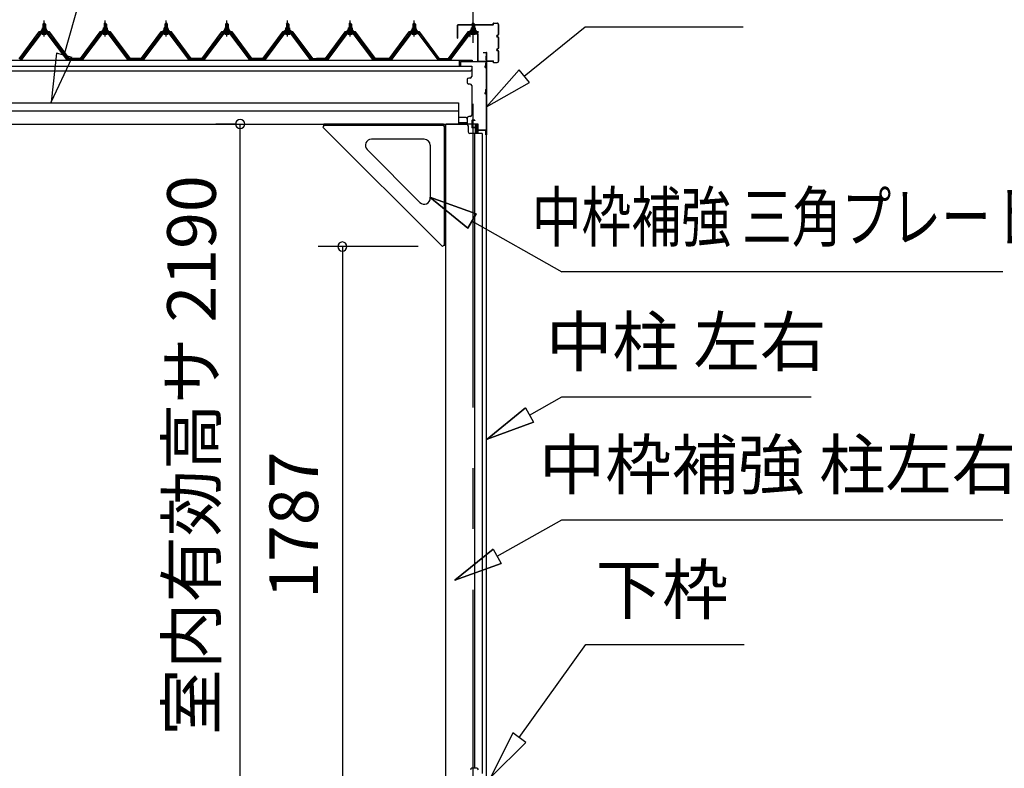
# Model space of a CAD drawing. Extents: x 868 to 32764, y 362 to 22484.
# Drawn here: x 25290 to 28529, y 7086 to 9550 of the extents above; entities that cross this region are included whole.
import ezdxf
from ezdxf.enums import TextEntityAlignment as Align

# ---------------------------------------------------------------- set-up
doc = ezdxf.new("R2010")
doc.units = 0
doc.header["$LTSCALE"] = 80
doc.header["$MEASUREMENT"] = 0
for name, pattern in [('CENTER1', [10, 6.25, -1.25, 1.25, -1.25]), ('CENTER2', [20, 12.5, -2.5, 2.5, -2.5]), ('HIDE-L', [3, 2, -1]), ('HIDE-LL', [4, 3, -1])]:
    doc.linetypes.add(name, pattern=pattern)
doc.layers.get('0').update_dxf_attribs({"linetype": 'CONTINUOUS'})
for name, color, linetype in [('0-6', 7, 'CONTINUOUS'), ('2-0', 7, 'CONTINUOUS'), ('U1', 3, 'CONTINUOUS'), ('ケラバ', 4, 'CONTINUOUS'), ('上枠', 3, 'CONTINUOUS'), ('左右補強A', 3, 'CONTINUOUS'), ('左右補強B', 3, 'CONTINUOUS'), ('桁補強A', 3, 'CONTINUOUS'), ('桁補強B', 3, 'CONTINUOUS')]:
    doc.layers.add(name, color=color, linetype=linetype)
doc.styles.get("Standard").update_dxf_attribs({"font": 'txt', "bigfont": 'BIGFONT'})

msp = doc.modelspace()

# ---------------------------------------------------------------- linework, layer by layer
at = {"color": 4, "linetype": 'Continuous'}
for p, q in [((26003.8, 9206.7), (25934.9, 9206.7)), ((26014.9, 7017.7), (26014.9, 9206.7)), ((26600.7, 8803.5), (26271.3, 8803.5)), ((26351.3, 8803.5), (26351.3, 7017.7))]:
    msp.add_line(p, q, dxfattribs=at)
at = {"color": 0, "linetype": 'ByBlock'}
for centre, start, end in [((26014.9, 9206.7), 90, 270), ((26014.9, 9206.7), 270, 90), ((26351.3, 8803.5), 90, 270), ((26351.3, 8803.5), 270, 90)]:
    msp.add_arc(centre, 15, start, end, dxfattribs=at)
at = {"layer": '0-6', "color": 6, "linetype": 'Continuous'}
msp.add_line((27072.9, 8309.1), (27893, 8309.1), dxfattribs=at)
at = {"layer": '2-0', "color": 6, "linetype": 'Continuous'}
for p, q in [((25436.4, 9433), (25588.1, 9970.9)), ((25367.2, 9535.9), (25366.9, 9536.6)), ((25367.2, 9535.9), (25367.2, 9523.9)), ((25373.2, 9535.9), (25373.6, 9536.6)), ((25373.2, 9535.9), (25373.2, 9523.9)), ((25568.2, 9535.9), (25567.9, 9536.6)), ((25568.2, 9535.9), (25568.2, 9523.9)), ((25574.2, 9535.9), (25574.6, 9536.6)), ((25574.2, 9535.9), (25574.2, 9523.9)), ((25768.2, 9535.9), (25767.9, 9536.6)), ((25768.2, 9535.9), (25768.2, 9523.9)), ((25774.2, 9535.9), (25774.6, 9536.6)), ((25774.2, 9535.9), (25774.2, 9523.9)), ((25968.2, 9535.9), (25967.9, 9536.6)), ((25968.2, 9535.9), (25968.2, 9523.9)), ((25974.2, 9535.9), (25974.6, 9536.6)), ((25974.2, 9535.9), (25974.2, 9523.9)), ((26168.2, 9535.9), (26167.9, 9536.6)), ((26168.2, 9535.9), (26168.2, 9523.9)), ((26174.2, 9535.9), (26174.6, 9536.6)), ((26174.2, 9535.9), (26174.2, 9523.9)), ((26374.2, 9535.9), (26373.9, 9536.6)), ((26374.2, 9535.9), (26374.2, 9523.9)), ((26380.2, 9535.9), (26380.6, 9536.6)), ((26380.2, 9535.9), (26380.2, 9523.9)), ((26584.3, 9535.9), (26583.9, 9536.6)), ((26584.3, 9535.9), (26584.3, 9523.9)), ((26590.3, 9535.9), (26590.6, 9536.6)), ((26590.3, 9535.9), (26590.3, 9523.9)), ((26778.7, 9535.9), (26778.4, 9536.6)), ((26778.7, 9535.9), (26778.4, 9536.6)), ((26778.7, 9535.9), (26778.7, 9523.9)), ((26778.7, 9535.9), (26778.7, 9523.9)), ((26784.7, 9535.9), (26785.1, 9536.6)), ((26784.7, 9535.9), (26785.1, 9536.6)), ((26784.7, 9535.9), (26784.7, 9523.9)), ((26784.7, 9535.9), (26784.7, 9523.9)), ((26949.6, 9364.2), (27149.5, 9526.8)), ((27149.5, 9526.8), (27669.5, 9526.8)), ((25367.2, 9509.4), (25367.2, 9507)), ((25373.2, 9509.4), (25373.2, 9507)), ((25568.2, 9509.4), (25568.2, 9507)), ((25574.2, 9509.4), (25574.2, 9507)), ((25768.2, 9509.4), (25768.2, 9507)), ((25774.2, 9509.4), (25774.2, 9507)), ((25968.2, 9509.4), (25968.2, 9507)), ((25974.2, 9509.4), (25974.2, 9507)), ((26168.2, 9509.4), (26168.2, 9507)), ((26174.2, 9509.4), (26174.2, 9507)), ((26374.2, 9509.4), (26374.2, 9507)), ((26380.2, 9509.4), (26380.2, 9507)), ((26584.3, 9509.4), (26584.3, 9507)), ((26590.3, 9509.4), (26590.3, 9507)), ((26778.7, 9509.4), (26778.7, 9507)), ((26778.7, 9509.4), (26778.7, 9507)), ((26784.7, 9509.4), (26784.7, 9507)), ((26784.7, 9509.4), (26784.7, 9507)), ((25410.7, 9440.2), (25392.9, 9279)), ((25392.9, 9279), (25462, 9425.8)), ((25462, 9425.8), (25410.7, 9440.2)), ((26932.8, 9384.9), (26825.5, 9263.3)), ((26966.5, 9343.5), (26932.8, 9384.9)), ((26825.5, 9263.3), (26966.5, 9343.5)), ((26790.8, 8910.7), (26638.4, 8966.5)), ((26638.4, 8966.5), (26764.4, 8864.3)), ((26764.4, 8864.3), (26638.4, 8966.5)), ((26638.4, 8966.5), (26790.8, 8910.7)), ((26790.8, 8910.7), (26638.4, 8966.5)), ((26764.4, 8864.3), (26638.4, 8966.5)), ((26790.8, 8910.7), (26764.4, 8864.3)), ((26764.4, 8864.3), (26790.8, 8910.7)), ((26777.6, 8887.5), (27072.9, 8720)), ((28524.1, 8720), (27072.9, 8720)), ((26966.6, 8248.8), (27072.9, 8309.1)), ((26827.4, 8169.8), (26953.4, 8272)), ((26953.4, 8272), (26827.4, 8169.8)), ((26953.4, 8272), (26827.4, 8169.8)), ((26953.4, 8272), (26979.7, 8225.6)), ((26979.7, 8225.6), (26827.4, 8169.8)), ((26827.4, 8169.8), (26979.7, 8225.6)), ((26979.7, 8225.6), (26827.4, 8169.8)), ((26860.2, 7783.7), (27072.9, 7904.3)), ((27072.9, 7904.3), (28524.1, 7904.3)), ((26721.1, 7704.7), (26847.1, 7806.9)), ((26847.1, 7806.9), (26721.1, 7704.7)), ((26847.1, 7806.9), (26721.1, 7704.7)), ((26847.1, 7806.9), (26873.4, 7760.5)), ((26873.4, 7760.5), (26721.1, 7704.7)), ((26721.1, 7704.7), (26873.4, 7760.5)), ((26873.4, 7760.5), (26721.1, 7704.7)), ((26933.1, 7186.8), (27152.5, 7493.4)), ((27152.5, 7493.4), (27672.5, 7493.4)), ((26911.4, 7202.3), (26840, 7056.6)), ((26954.8, 7171.2), (26911.4, 7202.3)), ((26840, 7056.6), (26954.8, 7171.2))]:
    msp.add_line(p, q, dxfattribs=at)
at = {"layer": '2-0', "color": 6, "linetype": 'CENTER2'}
msp.add_line((26781.7, 5073.8), (26781.7, 9816.7), dxfattribs=at)
at = {"layer": '2-0', "color": 3, "linetype": 'Continuous'}
for p, q in [((25364.5, 9518.9), (25364.5, 9523.4)), ((25365.9, 9523.9), (25374.5, 9523.9)), ((25366.2, 9535.9), (25370.2, 9539.9)), ((25374.2, 9535.9), (25366.2, 9535.9)), ((25366.2, 9535.9), (25366.2, 9523.9)), ((25367.4, 9523.4), (25367.4, 9518.9)), ((25370.2, 9539.9), (25374.2, 9535.9)), ((25373.1, 9523.4), (25373.1, 9518.9)), ((25374.2, 9535.9), (25374.2, 9523.9)), ((25376, 9523.4), (25376, 9518.9)), ((25565.5, 9518.9), (25565.5, 9523.4)), ((25566.9, 9523.9), (25575.5, 9523.9)), ((25567.2, 9535.9), (25571.2, 9539.9)), ((25575.2, 9535.9), (25567.2, 9535.9)), ((25567.2, 9535.9), (25567.2, 9523.9)), ((25568.4, 9523.4), (25568.4, 9518.9)), ((25571.2, 9539.9), (25575.2, 9535.9)), ((25574.1, 9523.4), (25574.1, 9518.9)), ((25575.2, 9535.9), (25575.2, 9523.9)), ((25577, 9523.4), (25577, 9518.9)), ((25765.5, 9518.9), (25765.5, 9523.4)), ((25766.9, 9523.9), (25775.5, 9523.9)), ((25767.2, 9535.9), (25771.2, 9539.9)), ((25775.2, 9535.9), (25767.2, 9535.9)), ((25767.2, 9535.9), (25767.2, 9523.9)), ((25768.4, 9523.4), (25768.4, 9518.9)), ((25771.2, 9539.9), (25775.2, 9535.9)), ((25774.1, 9523.4), (25774.1, 9518.9)), ((25775.2, 9535.9), (25775.2, 9523.9)), ((25777, 9523.4), (25777, 9518.9)), ((25965.5, 9518.9), (25965.5, 9523.4)), ((25966.9, 9523.9), (25975.5, 9523.9)), ((25967.2, 9535.9), (25971.2, 9539.9)), ((25975.2, 9535.9), (25967.2, 9535.9)), ((25967.2, 9535.9), (25967.2, 9523.9)), ((25968.3, 9523.4), (25968.3, 9518.9)), ((25971.2, 9539.9), (25975.2, 9535.9)), ((25974.1, 9523.4), (25974.1, 9518.9)), ((25975.2, 9535.9), (25975.2, 9523.9)), ((25977, 9523.4), (25977, 9518.9)), ((26165.5, 9518.9), (26165.5, 9523.4)), ((26166.9, 9523.9), (26175.5, 9523.9)), ((26167.2, 9535.9), (26171.2, 9539.9)), ((26175.2, 9535.9), (26167.2, 9535.9)), ((26167.2, 9535.9), (26167.2, 9523.9)), ((26168.4, 9523.4), (26168.4, 9518.9)), ((26171.2, 9539.9), (26175.2, 9535.9)), ((26174.1, 9523.4), (26174.1, 9518.9)), ((26175.2, 9535.9), (26175.2, 9523.9)), ((26177, 9523.4), (26177, 9518.9)), ((26371.5, 9518.9), (26371.5, 9523.4)), ((26372.9, 9523.9), (26381.5, 9523.9)), ((26373.2, 9535.9), (26377.2, 9539.9)), ((26381.2, 9535.9), (26373.2, 9535.9)), ((26373.2, 9535.9), (26373.2, 9523.9)), ((26374.4, 9523.4), (26374.4, 9518.9)), ((26377.2, 9539.9), (26381.2, 9535.9)), ((26380.1, 9523.4), (26380.1, 9518.9)), ((26381.2, 9535.9), (26381.2, 9523.9)), ((26383, 9523.4), (26383, 9518.9)), ((26581.5, 9518.9), (26581.5, 9523.4)), ((26583, 9523.9), (26591.6, 9523.9)), ((26583.3, 9535.9), (26587.3, 9539.9)), ((26591.3, 9535.9), (26583.3, 9535.9)), ((26583.3, 9535.9), (26583.3, 9523.9)), ((26584.4, 9523.4), (26584.4, 9518.9)), ((26587.3, 9539.9), (26591.3, 9535.9)), ((26590.2, 9523.4), (26590.2, 9518.9)), ((26591.3, 9535.9), (26591.3, 9523.9)), ((26593, 9523.4), (26593, 9518.9)), ((26776, 9518.9), (26776, 9523.4)), ((26776, 9518.9), (26776, 9523.4)), ((26777.4, 9523.9), (26786, 9523.9)), ((26777.4, 9523.9), (26786, 9523.9)), ((26777.7, 9535.9), (26781.7, 9539.9)), ((26777.7, 9535.9), (26781.7, 9539.9)), ((26785.7, 9535.9), (26777.7, 9535.9)), ((26777.7, 9535.9), (26777.7, 9523.9)), ((26785.7, 9535.9), (26777.7, 9535.9)), ((26777.7, 9535.9), (26777.7, 9523.9)), ((26778.8, 9523.4), (26778.8, 9518.9)), ((26778.8, 9523.4), (26778.8, 9518.9)), ((26781.7, 9539.9), (26785.7, 9535.9)), ((26781.7, 9539.9), (26785.7, 9535.9)), ((26784.6, 9523.4), (26784.6, 9518.9)), ((26784.6, 9523.4), (26784.6, 9518.9)), ((26785.7, 9535.9), (26785.7, 9523.9)), ((26785.7, 9535.9), (26785.7, 9523.9)), ((26787.5, 9523.4), (26787.5, 9518.9)), ((26787.5, 9523.4), (26787.5, 9518.9)), ((25355.5, 9506.1), (25290.2, 9419)), ((25292.1, 9417.6), (25357.4, 9504.7)), ((25360.2, 9504.7), (25295.8, 9418.7)), ((25383.1, 9507), (25357.4, 9507)), ((25357.4, 9504.7), (25383.1, 9504.7)), ((25360.2, 9513.9), (25360.2, 9514.9)), ((25360.2, 9514.9), (25361.7, 9514.9)), ((25362.3, 9513.9), (25360.2, 9513.9)), ((25361.7, 9514.9), (25363.7, 9518.9)), ((25362.3, 9513.9), (25364.3, 9517.9)), ((25362.3, 9511.9), (25362.3, 9513.9)), ((25378.1, 9511.9), (25362.3, 9511.9)), ((25363.3, 9510.9), (25363.3, 9511.9)), ((25363.3, 9511.9), (25377.1, 9511.9)), ((25363.7, 9518.9), (25376.7, 9518.9)), ((25364.3, 9517.9), (25376.1, 9517.9)), ((25364.4, 9502.4), (25376.1, 9502.4)), ((25376, 9518.9), (25364.5, 9518.9)), ((25366.2, 9509.4), (25366.2, 9507)), ((25374.2, 9509.4), (25374.2, 9507)), ((25376.1, 9517.9), (25378.1, 9513.9)), ((25376.7, 9518.9), (25378.7, 9514.9)), ((25377.1, 9511.9), (25377.1, 9510.9)), ((25378.1, 9513.9), (25378.1, 9511.9)), ((25380.2, 9513.9), (25378.1, 9513.9)), ((25378.7, 9514.9), (25380.2, 9514.9)), ((25380.2, 9514.9), (25380.2, 9513.9)), ((25444.7, 9418.7), (25380.2, 9504.7)), ((25383.1, 9504.7), (25448.4, 9417.6)), ((25450.2, 9419), (25384.9, 9506.1)), ((25556.5, 9506.1), (25491.2, 9419)), ((25493.1, 9417.6), (25558.4, 9504.7)), ((25561.2, 9504.7), (25496.7, 9418.7)), ((25584.1, 9507), (25558.4, 9507)), ((25558.4, 9504.7), (25584.1, 9504.7)), ((25561.2, 9513.9), (25561.2, 9514.9)), ((25561.2, 9514.9), (25562.7, 9514.9)), ((25563.3, 9513.9), (25561.2, 9513.9)), ((25562.7, 9514.9), (25564.7, 9518.9)), ((25563.3, 9513.9), (25565.3, 9517.9)), ((25563.3, 9511.9), (25563.3, 9513.9)), ((25579.1, 9511.9), (25563.3, 9511.9)), ((25564.3, 9510.9), (25564.3, 9511.9)), ((25564.3, 9511.9), (25578.1, 9511.9)), ((25564.7, 9518.9), (25577.7, 9518.9)), ((25565.3, 9517.9), (25577.1, 9517.9)), ((25565.4, 9502.4), (25577.1, 9502.4)), ((25577, 9518.9), (25565.5, 9518.9)), ((25567.2, 9509.4), (25567.2, 9507)), ((25575.2, 9509.4), (25575.2, 9507)), ((25577.1, 9517.9), (25579.1, 9513.9)), ((25577.7, 9518.9), (25579.7, 9514.9)), ((25578.1, 9511.9), (25578.1, 9510.9)), ((25579.1, 9513.9), (25579.1, 9511.9)), ((25581.2, 9513.9), (25579.1, 9513.9)), ((25579.7, 9514.9), (25581.2, 9514.9)), ((25581.2, 9514.9), (25581.2, 9513.9)), ((25645.7, 9418.7), (25581.2, 9504.7)), ((25584.1, 9504.7), (25649.4, 9417.6)), ((25651.2, 9419), (25585.9, 9506.1)), ((25756.5, 9506.1), (25691.2, 9419)), ((25693.1, 9417.6), (25758.4, 9504.7)), ((25761.3, 9504.7), (25696.8, 9418.7)), ((25784.1, 9507), (25758.4, 9507)), ((25758.4, 9504.7), (25784.1, 9504.7)), ((25761.2, 9513.9), (25761.2, 9514.9)), ((25761.2, 9514.9), (25762.7, 9514.9)), ((25763.3, 9513.9), (25761.2, 9513.9)), ((25762.7, 9514.9), (25764.7, 9518.9)), ((25763.3, 9513.9), (25765.3, 9517.9)), ((25763.3, 9511.9), (25763.3, 9513.9)), ((25779.1, 9511.9), (25763.3, 9511.9)), ((25764.3, 9510.9), (25764.3, 9511.9)), ((25764.3, 9511.9), (25778.1, 9511.9)), ((25764.7, 9518.9), (25777.7, 9518.9)), ((25765.3, 9517.9), (25777.1, 9517.9)), ((25765.4, 9502.4), (25777.1, 9502.4)), ((25777, 9518.9), (25765.5, 9518.9)), ((25767.2, 9509.4), (25767.2, 9507)), ((25775.2, 9509.4), (25775.2, 9507)), ((25777.1, 9517.9), (25779.1, 9513.9)), ((25777.7, 9518.9), (25779.7, 9514.9)), ((25778.1, 9511.9), (25778.1, 9510.9)), ((25779.1, 9513.9), (25779.1, 9511.9)), ((25781.2, 9513.9), (25779.1, 9513.9)), ((25779.7, 9514.9), (25781.2, 9514.9)), ((25781.2, 9514.9), (25781.2, 9513.9)), ((25845.7, 9418.7), (25781.2, 9504.7)), ((25784.1, 9504.7), (25849.4, 9417.6)), ((25851.2, 9419), (25785.9, 9506.1)), ((25956.5, 9506.1), (25891.2, 9419)), ((25893.1, 9417.6), (25958.4, 9504.7)), ((25961.2, 9504.7), (25896.7, 9418.7)), ((25984.1, 9507), (25958.4, 9507)), ((25958.4, 9504.7), (25984.1, 9504.7)), ((25961.2, 9513.9), (25961.2, 9514.9)), ((25961.2, 9514.9), (25962.7, 9514.9)), ((25963.3, 9513.9), (25961.2, 9513.9)), ((25962.7, 9514.9), (25964.7, 9518.9)), ((25963.3, 9513.9), (25965.3, 9517.9)), ((25963.3, 9511.9), (25963.3, 9513.9)), ((25979.1, 9511.9), (25963.3, 9511.9)), ((25964.3, 9510.9), (25964.3, 9511.9)), ((25964.3, 9511.9), (25978.1, 9511.9)), ((25964.7, 9518.9), (25977.7, 9518.9)), ((25965.3, 9517.9), (25977.1, 9517.9)), ((25965.4, 9502.4), (25977.1, 9502.4)), ((25977, 9518.9), (25965.5, 9518.9)), ((25967.2, 9509.4), (25967.2, 9507)), ((25975.2, 9509.4), (25975.2, 9507)), ((25977.1, 9517.9), (25979.1, 9513.9)), ((25977.7, 9518.9), (25979.7, 9514.9)), ((25978.1, 9511.9), (25978.1, 9510.9)), ((25979.1, 9513.9), (25979.1, 9511.9)), ((25981.2, 9513.9), (25979.1, 9513.9)), ((25979.7, 9514.9), (25981.2, 9514.9)), ((25981.2, 9514.9), (25981.2, 9513.9)), ((26045.7, 9418.7), (25981.2, 9504.7)), ((25984.1, 9504.7), (26049.4, 9417.6)), ((26051.2, 9419), (25985.9, 9506.1)), ((26156.5, 9506.1), (26091.2, 9419)), ((26093.1, 9417.6), (26158.4, 9504.7)), ((26161.2, 9504.7), (26096.8, 9418.7)), ((26184.1, 9507), (26158.4, 9507)), ((26158.4, 9504.7), (26184.1, 9504.7)), ((26161.2, 9513.9), (26161.2, 9514.9)), ((26161.2, 9514.9), (26162.7, 9514.9)), ((26163.3, 9513.9), (26161.2, 9513.9)), ((26162.7, 9514.9), (26164.7, 9518.9)), ((26163.3, 9513.9), (26165.3, 9517.9)), ((26163.3, 9511.9), (26163.3, 9513.9)), ((26179.1, 9511.9), (26163.3, 9511.9)), ((26164.3, 9510.9), (26164.3, 9511.9)), ((26164.3, 9511.9), (26178.1, 9511.9)), ((26164.7, 9518.9), (26177.7, 9518.9)), ((26165.3, 9517.9), (26177.1, 9517.9)), ((26165.4, 9502.4), (26177.1, 9502.4)), ((26177, 9518.9), (26165.5, 9518.9)), ((26167.2, 9509.4), (26167.2, 9507)), ((26175.2, 9509.4), (26175.2, 9507)), ((26177.1, 9517.9), (26179.1, 9513.9)), ((26177.7, 9518.9), (26179.7, 9514.9)), ((26178.1, 9511.9), (26178.1, 9510.9)), ((26179.1, 9513.9), (26179.1, 9511.9)), ((26181.2, 9513.9), (26179.1, 9513.9)), ((26179.7, 9514.9), (26181.2, 9514.9)), ((26181.2, 9514.9), (26181.2, 9513.9)), ((26245.7, 9418.7), (26181.2, 9504.7)), ((26184.1, 9504.7), (26249.4, 9417.6)), ((26251.2, 9419), (26185.9, 9506.1)), ((26362.5, 9506.1), (26297.2, 9419)), ((26299.1, 9417.6), (26364.4, 9504.7)), ((26367.2, 9504.7), (26302.8, 9418.7)), ((26390.1, 9507), (26364.4, 9507)), ((26364.4, 9504.7), (26390.1, 9504.7)), ((26367.2, 9513.9), (26367.2, 9514.9)), ((26367.2, 9514.9), (26368.7, 9514.9)), ((26369.3, 9513.9), (26367.2, 9513.9)), ((26368.7, 9514.9), (26370.7, 9518.9)), ((26369.3, 9513.9), (26371.3, 9517.9)), ((26369.3, 9511.9), (26369.3, 9513.9)), ((26385.1, 9511.9), (26369.3, 9511.9)), ((26370.3, 9510.9), (26370.3, 9511.9)), ((26370.3, 9511.9), (26384.1, 9511.9)), ((26370.7, 9518.9), (26383.7, 9518.9)), ((26371.3, 9517.9), (26383.1, 9517.9)), ((26371.4, 9502.4), (26383.1, 9502.4)), ((26383, 9518.9), (26371.5, 9518.9)), ((26373.2, 9509.4), (26373.2, 9507)), ((26381.2, 9509.4), (26381.2, 9507)), ((26383.1, 9517.9), (26385.1, 9513.9)), ((26383.7, 9518.9), (26385.7, 9514.9)), ((26384.1, 9511.9), (26384.1, 9510.9)), ((26385.1, 9513.9), (26385.1, 9511.9)), ((26387.2, 9513.9), (26385.1, 9513.9)), ((26385.7, 9514.9), (26387.2, 9514.9)), ((26387.2, 9514.9), (26387.2, 9513.9)), ((26451.7, 9418.7), (26387.2, 9504.7)), ((26390.1, 9504.7), (26455.4, 9417.6)), ((26457.2, 9419), (26391.9, 9506.1)), ((26572.6, 9506.1), (26507.3, 9419)), ((26509.1, 9417.6), (26574.4, 9504.7)), ((26577.3, 9504.7), (26512.8, 9418.7)), ((26600.1, 9507), (26574.4, 9507)), ((26574.4, 9504.7), (26600.1, 9504.7)), ((26577.3, 9513.9), (26577.3, 9514.9)), ((26577.3, 9514.9), (26578.8, 9514.9)), ((26579.4, 9513.9), (26577.3, 9513.9)), ((26578.8, 9514.9), (26580.8, 9518.9)), ((26579.4, 9513.9), (26581.4, 9517.9)), ((26579.4, 9511.9), (26579.4, 9513.9)), ((26595.2, 9511.9), (26579.4, 9511.9)), ((26580.4, 9510.9), (26580.4, 9511.9)), ((26580.4, 9511.9), (26594.2, 9511.9)), ((26580.8, 9518.9), (26593.8, 9518.9)), ((26581.4, 9517.9), (26593.2, 9517.9)), ((26581.4, 9502.4), (26593.1, 9502.4)), ((26593, 9518.9), (26581.5, 9518.9)), ((26583.3, 9509.4), (26583.3, 9507)), ((26591.3, 9509.4), (26591.3, 9507)), ((26593.2, 9517.9), (26595.2, 9513.9)), ((26593.8, 9518.9), (26595.8, 9514.9)), ((26594.2, 9511.9), (26594.2, 9510.9)), ((26595.2, 9513.9), (26595.2, 9511.9)), ((26597.3, 9513.9), (26595.2, 9513.9)), ((26595.8, 9514.9), (26597.3, 9514.9)), ((26597.3, 9514.9), (26597.3, 9513.9)), ((26600.1, 9504.7), (26665.4, 9417.6)), ((26667.3, 9419), (26602, 9506.1)), ((26767, 9506.1), (26701.7, 9419)), ((26767, 9506.1), (26701.7, 9419)), ((26703.6, 9417.6), (26768.9, 9504.7)), ((26703.6, 9417.6), (26768.9, 9504.7)), ((26771.7, 9504.7), (26707.3, 9418.7)), ((26771.7, 9504.7), (26707.3, 9418.7)), ((26794.6, 9507), (26768.9, 9507)), ((26794.6, 9507), (26768.9, 9507)), ((26768.9, 9504.7), (26794.6, 9504.7)), ((26768.9, 9504.7), (26794.6, 9504.7)), ((26771.7, 9513.9), (26771.7, 9514.9)), ((26771.7, 9514.9), (26773.2, 9514.9)), ((26771.7, 9513.9), (26771.7, 9514.9)), ((26771.7, 9514.9), (26773.2, 9514.9)), ((26773.8, 9513.9), (26771.7, 9513.9)), ((26773.8, 9513.9), (26771.7, 9513.9)), ((26773.2, 9514.9), (26775.2, 9518.9)), ((26773.2, 9514.9), (26775.2, 9518.9)), ((26773.8, 9513.9), (26775.8, 9517.9)), ((26773.8, 9513.9), (26775.8, 9517.9)), ((26773.8, 9511.9), (26773.8, 9513.9)), ((26773.8, 9511.9), (26773.8, 9513.9)), ((26789.6, 9511.9), (26773.8, 9511.9)), ((26789.6, 9511.9), (26773.8, 9511.9)), ((26774.8, 9510.9), (26774.8, 9511.9)), ((26774.8, 9511.9), (26788.6, 9511.9)), ((26774.8, 9510.9), (26774.8, 9511.9)), ((26774.8, 9511.9), (26788.6, 9511.9)), ((26775.2, 9518.9), (26788.2, 9518.9)), ((26775.2, 9518.9), (26788.2, 9518.9)), ((26775.8, 9517.9), (26787.6, 9517.9)), ((26775.8, 9517.9), (26787.6, 9517.9)), ((26775.9, 9502.4), (26787.6, 9502.4)), ((26775.9, 9502.4), (26787.6, 9502.4)), ((26787.5, 9518.9), (26776, 9518.9)), ((26787.5, 9518.9), (26776, 9518.9)), ((26777.7, 9509.4), (26777.7, 9507)), ((26777.7, 9509.4), (26777.7, 9507)), ((26785.7, 9509.4), (26785.7, 9507)), ((26785.7, 9509.4), (26785.7, 9507)), ((26787.6, 9517.9), (26789.6, 9513.9)), ((26787.6, 9517.9), (26789.6, 9513.9)), ((26788.2, 9518.9), (26790.2, 9514.9)), ((26788.2, 9518.9), (26790.2, 9514.9)), ((26788.6, 9511.9), (26788.6, 9510.9)), ((26788.6, 9511.9), (26788.6, 9510.9)), ((26789.6, 9513.9), (26789.6, 9511.9)), ((26791.7, 9513.9), (26789.6, 9513.9)), ((26789.6, 9513.9), (26789.6, 9511.9)), ((26791.7, 9513.9), (26789.6, 9513.9)), ((26790.2, 9514.9), (26791.7, 9514.9)), ((26790.2, 9514.9), (26791.7, 9514.9)), ((26791.7, 9514.9), (26791.7, 9513.9)), ((26791.7, 9514.9), (26791.7, 9513.9)), ((25291.7, 9416.7), (25290.2, 9416.7)), ((25295.8, 9418.7), (25291.7, 9416.7)), ((25448.7, 9416.7), (25444.7, 9418.7)), ((25450.2, 9416.7), (25448.7, 9416.7)), ((25451.2, 9419), (25491.2, 9419)), ((25451.2, 9419), (25469.2, 9419)), ((25451.2, 9419), (25491.2, 9419)), ((25492.7, 9416.7), (25491.2, 9416.7)), ((25496.7, 9418.7), (25492.7, 9416.7)), ((25649.7, 9416.7), (25645.7, 9418.7)), ((25651.2, 9416.7), (25649.7, 9416.7)), ((25651.2, 9419), (25691.2, 9419)), ((25651.2, 9419), (25669.2, 9419)), ((25651.2, 9419), (25691.2, 9419)), ((25692.7, 9416.7), (25691.2, 9416.7)), ((25696.8, 9418.7), (25692.7, 9416.7)), ((25849.7, 9416.7), (25845.7, 9418.7)), ((25851.2, 9416.7), (25849.7, 9416.7)), ((25851.2, 9419), (25891.2, 9419)), ((25851.2, 9419), (25869.2, 9419)), ((25851.2, 9419), (25891.2, 9419)), ((25892.7, 9416.7), (25891.2, 9416.7)), ((25896.7, 9418.7), (25892.7, 9416.7)), ((26049.7, 9416.7), (26045.7, 9418.7)), ((26051.2, 9416.7), (26049.7, 9416.7)), ((26051.2, 9419), (26091.2, 9419)), ((26051.2, 9419), (26069.2, 9419)), ((26051.2, 9419), (26091.2, 9419)), ((26092.7, 9416.7), (26091.2, 9416.7)), ((26096.8, 9418.7), (26092.7, 9416.7)), ((26249.7, 9416.7), (26245.7, 9418.7)), ((26251.2, 9416.7), (26249.7, 9416.7)), ((26251.2, 9419), (26269.2, 9419)), ((26258.2, 9419), (26298.2, 9419)), ((26258.2, 9419), (26298.2, 9419)), ((26263.2, 9419), (26281.2, 9419)), ((26298.7, 9416.7), (26297.2, 9416.7)), ((26302.8, 9418.7), (26298.7, 9416.7)), ((26455.7, 9416.7), (26451.7, 9418.7)), ((26457.2, 9416.7), (26455.7, 9416.7)), ((26457.2, 9419), (26507.7, 9419)), ((26457.2, 9419), (26485.7, 9419)), ((26457.2, 9419), (26507.7, 9419)), ((26508.8, 9416.7), (26507.3, 9416.7)), ((26512.8, 9418.7), (26508.8, 9416.7)), ((26667.3, 9419), (26707.3, 9419)), ((26667.3, 9419), (26685.3, 9419)), ((26667.3, 9419), (26707.3, 9419)), ((26667.7, 9419), (26685.7, 9419)), ((26703.2, 9416.7), (26701.7, 9416.7)), ((26703.2, 9416.7), (26701.7, 9416.7)), ((26707.3, 9418.7), (26703.2, 9416.7)), ((26707.3, 9418.7), (26703.2, 9416.7))]:
    msp.add_line(p, q, dxfattribs=at)
at = {"layer": '2-0', "color": 6, "linetype": 'CENTER1'}
for p, q in [((25370.2, 9494.9), (25370.2, 9547.4)), ((25571.2, 9494.9), (25571.2, 9547.4)), ((25771.2, 9494.9), (25771.2, 9547.4)), ((25971.2, 9494.9), (25971.2, 9547.4)), ((26171.2, 9494.9), (26171.2, 9547.4)), ((26377.2, 9494.9), (26377.2, 9547.4)), ((26587.3, 9494.9), (26587.3, 9547.4)), ((26781.7, 9494.9), (26781.7, 9547.4)), ((26781.7, 9494.9), (26781.7, 9547.4))]:
    msp.add_line(p, q, dxfattribs=at)
at = {"layer": '2-0', "color": 2, "linetype": 'Continuous'}
for p, q in [((25352.7, 9509.9), (25287.7, 9422.4)), ((25288, 9421.9), (25353, 9509.4)), ((25387.7, 9509.9), (25352.7, 9509.9)), ((25353, 9509.4), (25387.5, 9509.4)), ((25387.5, 9509.4), (25452.5, 9421.9)), ((25452.7, 9422.4), (25387.7, 9509.9)), ((25553.7, 9509.9), (25488.7, 9422.4)), ((25489, 9421.9), (25554, 9509.4)), ((25588.7, 9509.9), (25553.7, 9509.9)), ((25554, 9509.4), (25588.5, 9509.4)), ((25588.5, 9509.4), (25653.5, 9421.9)), ((25653.7, 9422.4), (25588.7, 9509.9)), ((25753.7, 9509.9), (25688.7, 9422.4)), ((25689, 9421.9), (25754, 9509.4)), ((25788.7, 9509.9), (25753.7, 9509.9)), ((25754, 9509.4), (25788.5, 9509.4)), ((25788.5, 9509.4), (25853.5, 9421.9)), ((25853.7, 9422.4), (25788.7, 9509.9)), ((25953.7, 9509.9), (25888.7, 9422.4)), ((25889, 9421.9), (25954, 9509.4)), ((25988.7, 9509.9), (25953.7, 9509.9)), ((25954, 9509.4), (25988.5, 9509.4)), ((25988.5, 9509.4), (26053.5, 9421.9)), ((26053.7, 9422.4), (25988.7, 9509.9)), ((26153.7, 9509.9), (26088.7, 9422.4)), ((26089, 9421.9), (26154, 9509.4)), ((26188.7, 9509.9), (26153.7, 9509.9)), ((26154, 9509.4), (26188.5, 9509.4)), ((26188.5, 9509.4), (26253.5, 9421.9)), ((26253.7, 9422.4), (26188.7, 9509.9)), ((26359.7, 9509.9), (26294.7, 9422.4)), ((26295, 9421.9), (26360, 9509.4)), ((26394.7, 9509.9), (26359.7, 9509.9)), ((26360, 9509.4), (26394.5, 9509.4)), ((26394.5, 9509.4), (26459.5, 9421.9)), ((26459.7, 9422.4), (26394.7, 9509.9)), ((26569.8, 9509.9), (26504.8, 9422.4)), ((26505, 9421.9), (26570, 9509.4)), ((26604.8, 9509.9), (26569.8, 9509.9)), ((26570, 9509.4), (26604.5, 9509.4)), ((26604.5, 9509.4), (26669.5, 9421.9)), ((26669.8, 9422.4), (26604.8, 9509.9)), ((26764.2, 9509.9), (26699.2, 9422.4)), ((26764.2, 9509.9), (26699.2, 9422.4)), ((26699.5, 9421.9), (26764.5, 9509.4)), ((26699.5, 9421.9), (26764.5, 9509.4)), ((26799.2, 9509.9), (26764.2, 9509.9)), ((26799.2, 9509.9), (26764.2, 9509.9)), ((26764.5, 9509.4), (26799, 9509.4)), ((26764.5, 9509.4), (26799, 9509.4)), ((25489, 9421.9), (25453.5, 9421.9)), ((25453.5, 9421.9), (25489, 9421.9)), ((25489, 9421.9), (25453.5, 9421.9)), ((25453.7, 9422.4), (25488.7, 9422.4)), ((25488.7, 9422.4), (25453.7, 9422.4)), ((25453.7, 9422.4), (25488.7, 9422.4)), ((25689, 9421.9), (25653.5, 9421.9)), ((25653.5, 9421.9), (25689, 9421.9)), ((25689, 9421.9), (25653.5, 9421.9)), ((25653.7, 9422.4), (25688.7, 9422.4)), ((25688.7, 9422.4), (25653.7, 9422.4)), ((25653.7, 9422.4), (25688.7, 9422.4)), ((25889, 9421.9), (25853.5, 9421.9)), ((25853.5, 9421.9), (25889, 9421.9)), ((25889, 9421.9), (25853.5, 9421.9)), ((25853.7, 9422.4), (25888.7, 9422.4)), ((25888.7, 9422.4), (25853.7, 9422.4)), ((25853.7, 9422.4), (25888.7, 9422.4)), ((26089, 9421.9), (26053.5, 9421.9)), ((26053.5, 9421.9), (26089, 9421.9)), ((26089, 9421.9), (26053.5, 9421.9)), ((26053.7, 9422.4), (26088.7, 9422.4)), ((26088.7, 9422.4), (26053.7, 9422.4)), ((26053.7, 9422.4), (26088.7, 9422.4)), ((26301, 9421.9), (26253.5, 9421.9)), ((26253.7, 9422.4), (26300.7, 9422.4)), ((26301, 9421.9), (26265.5, 9421.9)), ((26265.5, 9421.9), (26301, 9421.9)), ((26265.7, 9422.4), (26300.7, 9422.4)), ((26300.7, 9422.4), (26265.7, 9422.4)), ((26505.5, 9421.9), (26459.5, 9421.9)), ((26459.5, 9421.9), (26505.5, 9421.9)), ((26505.5, 9421.9), (26459.5, 9421.9)), ((26459.7, 9422.4), (26505.2, 9422.4)), ((26505.2, 9422.4), (26459.7, 9422.4)), ((26459.7, 9422.4), (26505.2, 9422.4)), ((26699.5, 9421.9), (26669.5, 9421.9)), ((26669.5, 9421.9), (26699.5, 9421.9)), ((26670.2, 9422.4), (26699.2, 9422.4))]:
    msp.add_line(p, q, dxfattribs=at)
at = {"layer": '2-0', "color": 7, "linetype": 'Continuous'}
for p, q in [((25362.3, 9513.8), (25366.5, 9518.4)), ((25367.1, 9512.4), (25363.1, 9516)), ((25372.7, 9512.4), (25366, 9518.4)), ((25366.1, 9512.4), (25371.6, 9518.4)), ((25371.2, 9512.4), (25376.3, 9518.1)), ((25378.1, 9512.6), (25371.6, 9518.4)), ((25376.2, 9512.4), (25378.1, 9514.5)), ((25563.3, 9513.8), (25567.5, 9518.4)), ((25568.1, 9512.4), (25564.1, 9516)), ((25573.7, 9512.4), (25567, 9518.4)), ((25567.1, 9512.4), (25572.6, 9518.4)), ((25572.2, 9512.4), (25577.3, 9518.1)), ((25579.1, 9512.6), (25572.6, 9518.4)), ((25577.2, 9512.4), (25579.1, 9514.5)), ((25763.3, 9513.8), (25767.5, 9518.4)), ((25768.1, 9512.4), (25764.1, 9516)), ((25773.7, 9512.4), (25767, 9518.4)), ((25767.1, 9512.4), (25772.6, 9518.4)), ((25772.2, 9512.4), (25777.3, 9518.1)), ((25779.1, 9512.6), (25772.6, 9518.4)), ((25777.3, 9512.4), (25779.1, 9514.5)), ((25963.3, 9513.8), (25967.5, 9518.4)), ((25968.1, 9512.4), (25964.1, 9516)), ((25973.7, 9512.4), (25967, 9518.4)), ((25967.1, 9512.4), (25972.6, 9518.4)), ((25972.2, 9512.4), (25977.3, 9518.1)), ((25979.1, 9512.6), (25972.6, 9518.4)), ((25977.2, 9512.4), (25979.1, 9514.5)), ((26163.3, 9513.8), (26167.5, 9518.4)), ((26168.1, 9512.4), (26164.1, 9516)), ((26173.7, 9512.4), (26167, 9518.4)), ((26167.1, 9512.4), (26172.6, 9518.4)), ((26172.2, 9512.4), (26177.3, 9518.1)), ((26179.1, 9512.6), (26172.6, 9518.4)), ((26177.2, 9512.4), (26179.1, 9514.5)), ((26369.3, 9513.8), (26373.5, 9518.4)), ((26374.1, 9512.4), (26370.1, 9516)), ((26379.7, 9512.4), (26373, 9518.4)), ((26373.1, 9512.4), (26378.6, 9518.4)), ((26378.2, 9512.4), (26383.3, 9518.1)), ((26385.1, 9512.6), (26378.6, 9518.4)), ((26383.2, 9512.4), (26385.1, 9514.5)), ((26579.4, 9513.8), (26583.6, 9518.4)), ((26584.1, 9512.4), (26580.2, 9516)), ((26589.7, 9512.4), (26583.1, 9518.4)), ((26583.2, 9512.4), (26588.6, 9518.4)), ((26588.3, 9512.4), (26593.4, 9518.1)), ((26595.2, 9512.6), (26588.7, 9518.4)), ((26593.3, 9512.4), (26595.2, 9514.5)), ((26773.8, 9513.8), (26778, 9518.4)), ((26773.8, 9513.8), (26778, 9518.4)), ((26778.6, 9512.4), (26774.6, 9516)), ((26778.6, 9512.4), (26774.6, 9516)), ((26784.2, 9512.4), (26777.5, 9518.4)), ((26784.2, 9512.4), (26777.5, 9518.4)), ((26777.6, 9512.4), (26783.1, 9518.4)), ((26777.6, 9512.4), (26783.1, 9518.4)), ((26782.7, 9512.4), (26787.8, 9518.1)), ((26782.7, 9512.4), (26787.8, 9518.1)), ((26789.6, 9512.6), (26783.1, 9518.4)), ((26789.6, 9512.6), (26783.1, 9518.4)), ((26787.7, 9512.4), (26789.6, 9514.5)), ((26787.7, 9512.4), (26789.6, 9514.5))]:
    msp.add_line(p, q, dxfattribs=at)
at = {"layer": '2-0', "color": 3, "linetype": 'Continuous'}
for centre, radius, start, end in [((25365.9, 9521.6), 2.37, 52.4439, 127.5561), ((25370.2, 9515.3), 8.6, 70.5485, 109.4515), ((25374.5, 9521.6), 2.37, 52.4439, 127.5561), ((25566.9, 9521.6), 2.37, 52.4439, 127.5561), ((25571.2, 9515.3), 8.6, 70.5485, 109.4515), ((25575.5, 9521.6), 2.37, 52.4439, 127.5561), ((25766.9, 9521.6), 2.37, 52.4439, 127.5561), ((25771.2, 9515.3), 8.6, 70.5485, 109.4515), ((25775.5, 9521.6), 2.37, 52.4439, 127.5561), ((25966.9, 9521.6), 2.37, 52.4439, 127.5561), ((25971.2, 9515.3), 8.6, 70.5485, 109.4515), ((25975.5, 9521.6), 2.37, 52.4439, 127.5561), ((26166.9, 9521.6), 2.37, 52.4439, 127.5561), ((26171.2, 9515.3), 8.6, 70.5485, 109.4515), ((26175.5, 9521.6), 2.37, 52.4439, 127.5561), ((26372.9, 9521.6), 2.37, 52.4439, 127.5561), ((26377.2, 9515.3), 8.6, 70.5485, 109.4515), ((26381.5, 9521.6), 2.37, 52.4439, 127.5561), ((26583, 9521.6), 2.37, 52.4439, 127.5561), ((26587.3, 9515.3), 8.6, 70.5485, 109.4515), ((26591.6, 9521.6), 2.37, 52.4439, 127.5561), ((26777.4, 9521.6), 2.37, 52.4439, 127.5561), ((26777.4, 9521.6), 2.37, 52.4439, 127.5561), ((26781.7, 9515.3), 8.6, 70.5485, 109.4515), ((26781.7, 9515.3), 8.6, 70.5485, 109.4515), ((26786, 9521.6), 2.37, 52.4439, 127.5561), ((26786, 9521.6), 2.37, 52.4439, 127.5561), ((25357.4, 9504.7), 2.3, 90, 143.1301), ((25364.4, 9503.6), 1.15, 90, 270), ((25364.3, 9510.9), 1, 180, 270), ((25376.1, 9510.9), 1, 270, 0), ((25376.1, 9503.6), 1.15, 270, 90), ((25383.1, 9504.7), 2.3, 36.8699, 90), ((25558.4, 9504.7), 2.3, 90, 143.1301), ((25565.4, 9503.6), 1.15, 90, 270), ((25565.3, 9510.9), 1, 180, 270), ((25577.1, 9510.9), 1, 270, 0), ((25577.1, 9503.6), 1.15, 270, 90), ((25584.1, 9504.7), 2.3, 36.8699, 90), ((25758.4, 9504.7), 2.3, 90, 143.1301), ((25765.4, 9503.6), 1.15, 90, 270), ((25765.3, 9510.9), 1, 180, 270), ((25777.1, 9510.9), 1, 270, 0), ((25777.1, 9503.6), 1.15, 270, 90), ((25784.1, 9504.7), 2.3, 36.8699, 90), ((25958.4, 9504.7), 2.3, 90, 143.1301), ((25965.4, 9503.6), 1.15, 90, 270), ((25965.3, 9510.9), 1, 180, 270), ((25977.1, 9510.9), 1, 270, 0), ((25977.1, 9503.6), 1.15, 270, 90), ((25984.1, 9504.7), 2.3, 36.8699, 90), ((26158.4, 9504.7), 2.3, 90, 143.1301), ((26165.4, 9503.6), 1.15, 90, 270), ((26165.3, 9510.9), 1, 180, 270), ((26177.1, 9510.9), 1, 270, 0), ((26177.1, 9503.6), 1.15, 270, 90), ((26184.1, 9504.7), 2.3, 36.8699, 90), ((26364.4, 9504.7), 2.3, 90, 143.1301), ((26371.4, 9503.6), 1.15, 90, 270), ((26371.3, 9510.9), 1, 180, 270), ((26383.1, 9510.9), 1, 270, 0), ((26383.1, 9503.6), 1.15, 270, 90), ((26390.1, 9504.7), 2.3, 36.8699, 90), ((26574.4, 9504.7), 2.3, 90, 143.1301), ((26581.4, 9503.6), 1.15, 90, 270), ((26581.4, 9510.9), 1, 180, 270), ((26593.1, 9503.6), 1.15, 270, 90), ((26593.2, 9510.9), 1, 270, 0), ((26600.1, 9504.7), 2.3, 36.8699, 90), ((26768.9, 9504.7), 2.3, 90, 143.1301), ((26768.9, 9504.7), 2.3, 90, 143.1301), ((26775.9, 9503.6), 1.15, 90, 270), ((26775.9, 9503.6), 1.15, 90, 270), ((26775.8, 9510.9), 1, 180, 270), ((26775.8, 9510.9), 1, 180, 270), ((26787.6, 9510.9), 1, 270, 0), ((26787.6, 9510.9), 1, 270, 0), ((26787.6, 9503.6), 1.15, 270, 90), ((26787.6, 9503.6), 1.15, 270, 90), ((26794.6, 9504.7), 2.3, 36.8699, 90), ((26794.6, 9504.7), 2.3, 36.8699, 90), ((25451.2, 9419), 2.3, 216.8699, 270), ((25473.2, 9419), 2.3, 270, 323.1301), ((25473.2, 9419), 2.3, 270, 323.1301), ((25651.2, 9419), 2.3, 216.8699, 270), ((25687.2, 9419), 2.3, 270, 323.1301), ((25687.2, 9419), 2.3, 270, 323.1301), ((25851.2, 9419), 2.3, 216.8699, 270), ((25877.2, 9419), 2.3, 270, 323.1301), ((25877.2, 9419), 2.3, 270, 323.1301), ((26051.2, 9419), 2.3, 216.8699, 270), ((26081.2, 9419), 2.3, 270, 323.1301), ((26081.2, 9419), 2.3, 270, 323.1301), ((26251.2, 9419), 2.3, 216.8699, 270), ((26283.2, 9419), 2.3, 216.8699, 270), ((26297.2, 9419), 2.3, 270, 323.1301), ((26297.2, 9419), 2.3, 270, 323.1301), ((26457.2, 9419), 2.3, 216.8699, 270), ((26486.7, 9419), 2.3, 216.8699, 270), ((26507.3, 9419), 2.3, 270, 323.1301), ((26507.3, 9419), 2.3, 270, 323.1301), ((26667.3, 9419), 2.3, 216.8699, 270), ((26701.7, 9419), 2.3, 270, 323.1301), ((26701.7, 9419), 2.3, 270, 323.1301), ((26701.7, 9419), 2.3, 270, 323.1301), ((26701.7, 9419), 2.3, 270, 323.1301), ((26701.7, 9419), 2.3, 270, 323.1301), ((26701.7, 9419), 2.3, 270, 323.1301), ((26701.7, 9419), 2.3, 270, 323.1301), ((26701.7, 9419), 2.3, 270, 323.1301)]:
    msp.add_arc(centre, radius, start, end, dxfattribs=at)
at = {"layer": 'U1', "color": 3}
for p, q in [((23516.7, 9416.7), (26778.2, 9416.7)), ((26778.2, 9416.7), (26778.2, 9412.2)), ((26690.4, 9200.2), (26683.9, 9200.2))]:
    msp.add_line(p, q, dxfattribs=at)
at = {"layer": 'U1', "color": 3, "linetype": 'HIDE-L'}
msp.add_line((26736.2, 9396.8), (26736.2, 9416.7), dxfattribs=at)
at = {"layer": 'U1', "color": 7}
for p, q in [((26739.2, 9412.2), (26823.2, 9412.2)), ((26739.2, 9412.2), (26739.2, 9396.8)), ((26824.2, 9412.2), (26823.2, 9412.2)), ((26823.2, 9412.2), (26823.2, 9405.2)), ((26824.2, 9412.2), (26824.2, 7017.7))]:
    msp.add_line(p, q, dxfattribs=at)
at = {"layer": 'U1', "color": 4}
for p, q in [((26290.4, 9200.2), (26287.2, 9197)), ((26683.9, 9206.7), (26290.4, 9206.7)), ((26290.4, 9200.2), (26290.4, 9206.7)), ((26683.9, 9202.2), (26290.4, 9202.2)), ((26683.9, 9206.7), (26683.9, 9200.2)), ((26690.4, 9200.2), (26684.4, 9200.2)), ((26685.9, 9200.2), (26685.9, 8806.7)), ((26690.4, 9200.2), (26690.4, 8806.7)), ((26680.7, 8803.5), (26287.2, 9197)), ((26620.4, 9156.7), (26446.6, 9156.7)), ((26640.4, 9136.7), (26640.4, 8962.9)), ((26606.3, 8948.7), (26432.4, 9122.6)), ((26683.9, 8806.7), (26680.7, 8803.5)), ((26685.9, 8806.7), (26683.9, 8806.7)), ((26690.4, 8806.7), (26685.9, 8806.7))]:
    msp.add_line(p, q, dxfattribs=at)
for centre, start, end in [((26446.6, 9136.7), 90, 225), ((26620.4, 9136.7), 0, 90), ((26620.4, 8962.9), 225, 0)]:
    msp.add_arc(centre, 20, start, end, dxfattribs=at)
at = {"layer": 'ケラバ'}
for p, q in [((26730.2, 9489), (26730.2, 9532.5)), ((26730.7, 9489), (26730.7, 9532.5)), ((26731.7, 9534), (26846.7, 9534)), ((26731.7, 9533.5), (26846.7, 9533.5)), ((26847.7, 9535), (26847.7, 9537.5)), ((26848.2, 9535), (26848.2, 9537.5)), ((26849.2, 9539), (26860.2, 9539)), ((26849.2, 9538.5), (26860.2, 9538.5)), ((26865.2, 9502.5), (26865.2, 9533.5)), ((26865.7, 9502.5), (26865.7, 9533.5)), ((26861.2, 9499.5), (26862.2, 9499.5)), ((26861.2, 9499), (26862.2, 9499)), ((26861.2, 9494), (26862.2, 9494)), ((26861.2, 9493.5), (26862.2, 9493.5)), ((26865.2, 9457.5), (26865.2, 9490.5)), ((26865.7, 9457.5), (26865.7, 9490.5)), ((26730.2, 9489), (26730.7, 9489)), ((26814.2, 9442.5), (26824.7, 9442.5)), ((26814.2, 9442), (26814.2, 9442.5)), ((26814.2, 9442), (26824.7, 9442)), ((26824.2, 9418), (26824.2, 9430)), ((26825.7, 9430), (26824.2, 9430)), ((26825.7, 9415.5), (26825.7, 9441)), ((26826.2, 9415.5), (26826.2, 9441)), ((26862.2, 9454.5), (26861.2, 9454.5)), ((26861.2, 9454), (26862.2, 9454)), ((26861.2, 9449), (26862.2, 9449)), ((26861.2, 9448.5), (26862.2, 9448.5)), ((26865.2, 9414.5), (26865.2, 9445.5)), ((26865.7, 9414.5), (26865.7, 9445.5)), ((26825.7, 9418), (26824.2, 9418)), ((26827.2, 9414.5), (26846.7, 9414.5)), ((26827.2, 9414), (26846.7, 9414)), ((26847.7, 9410.5), (26847.7, 9413)), ((26848.2, 9410.5), (26848.2, 9413)), ((26849.2, 9409.5), (26860.2, 9409.5)), ((26849.2, 9409), (26860.2, 9409))]:
    msp.add_line(p, q, dxfattribs=at)
for centre, radius, start, end in [((26731.7, 9532.5), 1.5, 90, 180), ((26731.7, 9532.5), 1, 90, 180), ((26846.7, 9535), 1, 270, 0), ((26846.7, 9535), 1.5, 270, 0), ((26849.2, 9537.5), 1.5, 90, 180), ((26849.2, 9537.5), 1, 90, 180), ((26860.2, 9533.5), 5.5, 0, 90), ((26860.2, 9533.5), 5, 0, 90), ((26861.2, 9496.5), 3, 90, 270), ((26861.2, 9496.5), 2.5, 90, 270), ((26862.2, 9502.5), 3, 270, 0), ((26862.2, 9502.5), 3.5, 270, 0), ((26862.2, 9490.5), 3.5, 0, 90), ((26862.2, 9490.5), 3, 0, 90), ((26862.2, 9457.5), 3, 270, 0), ((26862.2, 9457.5), 3.5, 270, 0), ((26824.7, 9441), 1.5, 0, 90), ((26824.7, 9441), 1, 0, 90), ((26861.2, 9451.5), 3, 90, 270), ((26861.2, 9451.5), 2.5, 90, 270), ((26862.2, 9445.5), 3.5, 0, 90), ((26862.2, 9445.5), 3, 0, 90), ((26827.2, 9415.5), 1.5, 180, 270), ((26827.2, 9415.5), 1, 180, 270), ((26846.7, 9413), 1.5, 0, 90), ((26846.7, 9413), 1, 0, 90), ((26849.2, 9410.5), 1.5, 180, 270), ((26849.2, 9410.5), 1, 180, 270), ((26860.2, 9414.5), 5, 270, 0), ((26860.2, 9414.5), 5.5, 270, 0)]:
    msp.add_arc(centre, radius, start, end, dxfattribs=at)
at = {"layer": '上枠', "color": 7}
for p, q in [((26770.5, 9495), (26770.5, 9503)), ((26770.5, 9495), (26771.5, 9495)), ((26771.5, 9495), (26771.5, 9503)), ((26772.5, 9505), (26795.5, 9505)), ((26772.5, 9504), (26795.5, 9504)), ((26796.5, 9414.5), (26796.5, 9503)), ((26797.5, 9414.5), (26797.5, 9503)), ((26798.5, 9413.5), (26823.5, 9413.5)), ((26798.5, 9412.5), (26823.5, 9412.5)), ((26822.3, 9400.7), (26821.1, 9396.9)), ((26821.4, 9393.3), (26821.1, 9396.9)), ((26821.1, 9396.9), (26822, 9396.6)), ((26821.4, 9393.3), (26822.3, 9393)), ((26823.3, 9400.3), (26822, 9396.6)), ((26822, 9396.6), (26822.3, 9393)), ((26822.3, 9406.5), (26822.3, 9400.7)), ((26822.3, 9404), (26823.3, 9404)), ((26823.3, 9396), (26822.3, 9393)), ((26823.3, 9406.5), (26823.3, 9396)), ((26824, 9408), (26823.8, 9408)), ((26824, 9407), (26823.8, 9407)), ((26824.5, 9411.5), (26824.5, 9171.5)), ((26825.5, 9411.5), (26825.5, 9171.5)), ((26822.3, 9313.2), (26821.1, 9309.4)), ((26821.4, 9305.8), (26821.1, 9309.4)), ((26821.1, 9309.4), (26822, 9309.1)), ((26821.4, 9305.8), (26822.3, 9305.5)), ((26823.3, 9312.8), (26822, 9309.1)), ((26822, 9309.1), (26822.3, 9305.5)), ((26822.3, 9319), (26822.3, 9313.2)), ((26823.3, 9308.5), (26822.3, 9305.5)), ((26823.3, 9319), (26823.3, 9308.5)), ((26824, 9320.5), (26823.8, 9320.5)), ((26824, 9319.5), (26823.8, 9319.5)), ((26776.5, 9217.5), (26776.5, 9196.5)), ((26777.5, 9217.5), (26777.5, 9196.5)), ((26786.5, 9219.5), (26778.5, 9219.5)), ((26786.5, 9218.5), (26778.5, 9218.5)), ((26786.5, 9219.5), (26786.5, 9218.5)), ((26787.5, 9195.5), (26778.5, 9195.5)), ((26787.5, 9194.5), (26778.5, 9194.5)), ((26788.5, 9193.5), (26788.5, 9187.5)), ((26789.5, 9193.5), (26789.5, 9187.5)), ((26822.5, 9186.5), (26790.5, 9186.5)), ((26822.5, 9185.5), (26790.5, 9185.5)), ((26823.5, 9171.5), (26823.5, 9184.5))]:
    msp.add_line(p, q, dxfattribs=at)
for centre, radius, start, end in [((26772.5, 9503), 2, 90, 180), ((26772.5, 9503), 1, 90, 180), ((26795.5, 9503), 2, 0, 90), ((26795.5, 9503), 1, 0, 90), ((26798.5, 9414.5), 2, 180, 270), ((26798.5, 9414.5), 1, 180, 270), ((26823.8, 9406.5), 1.5, 90, 180), ((26823.8, 9406.5), 0.5, 90, 180), ((26823.5, 9411.5), 2, 0, 90), ((26823.5, 9411.5), 1, 0, 90), ((26824, 9408.5), 0.5, 270, 0), ((26824, 9408.5), 1.5, 270, 289.4712), ((26824, 9408.5), 1.5, 289.4712, 0), ((26823.8, 9319), 1.5, 90, 180), ((26823.8, 9319), 0.5, 90, 180), ((26824, 9321), 0.5, 270, 0), ((26824, 9321), 1.5, 270, 289.4712), ((26824, 9321), 1.5, 289.4712, 0), ((26778.5, 9217.5), 2, 90, 180), ((26778.5, 9217.5), 1, 90, 180), ((26778.5, 9196.5), 2, 180, 270), ((26778.5, 9196.5), 1, 180, 270), ((26787.5, 9193.5), 2, 0, 90), ((26787.5, 9193.5), 1, 0, 90), ((26790.5, 9187.5), 2, 180, 270), ((26790.5, 9187.5), 1, 180, 270), ((26822.5, 9184.5), 2, 0, 90), ((26822.5, 9184.5), 1, 0, 90), ((26824.5, 9171.5), 1, 180, 0)]:
    msp.add_arc(centre, radius, start, end, dxfattribs=at)
at = {"layer": '左右補強A', "color": 2}
for p, q in [((26690.4, 9204.7), (26690.4, 7016.7)), ((26760.4, 9204.7), (26690.4, 9204.7)), ((26765.4, 9201.7), (26765.4, 9180.7)), ((26811.4, 9175.7), (26770.4, 9175.7)), ((26785.4, 9175.7), (26785.4, 7085.7)), ((26811.4, 9175.7), (26811.4, 7068.7)), ((26793.4, 7085.7), (26777.4, 7085.7))]:
    msp.add_line(p, q, dxfattribs=at)
for centre, start, end in [((26760.4, 9199.7), 0, 90), ((26770.4, 9180.7), 180, 270), ((26777.4, 7080.7), 90, 180), ((26793.4, 7080.7), 0, 90)]:
    msp.add_arc(centre, 5, start, end, dxfattribs=at)
at = {"layer": '左右補強B'}
for p, q in [((26798.2, 9206.7), (26692.7, 9206.7)), ((26724.4, 9204.7), (26724.4, 9206.7)), ((26789.5, 9175.7), (26789.5, 9206.7)), ((26791.8, 9175.7), (26791.8, 9206.7)), ((26798.2, 9175.7), (26798.2, 9206.7))]:
    msp.add_line(p, q, dxfattribs=at)
at = {"layer": '左右補強B', "linetype": 'HIDE-L'}
msp.add_line((26795.9, 9175.7), (26795.9, 9206.7), dxfattribs=at)
at = {"layer": '桁補強A', "color": 1}
for p, q in [((23518.2, 9396.8), (26776.7, 9396.8)), ((26776.7, 9396.8), (26776.7, 9363.3)), ((23523.2, 9381.8), (26771.7, 9381.8)), ((26761.7, 9353.3), (26761.7, 9343.3)), ((26771.7, 9358.3), (26766.7, 9358.3)), ((26771.7, 9338.3), (26766.7, 9338.3)), ((26776.7, 9333.3), (26776.7, 9236.3)), ((26771.7, 9231.3), (26766.7, 9231.3)), ((26761.7, 9208.3), (26732.7, 9208.3)), ((26761.7, 9226.3), (26761.7, 9208.3))]:
    msp.add_line(p, q, dxfattribs=at)
at = {"layer": '桁補強A', "color": 1, "linetype": 'HIDE-LL'}
msp.add_line((26756.7, 9228.3), (26732.7, 9228.3), dxfattribs=at)
at = {"layer": '桁補強A', "color": 1, "linetype": 'HIDE-L'}
msp.add_line((26761.7, 9210.6), (26732.7, 9210.6), dxfattribs=at)
at = {"layer": '桁補強A', "color": 1, "linetype": 'HIDE-LL'}
for centre, start, end in [((26771.7, 9386.8), 270, 0), ((26756.7, 9223.3), 0, 90)]:
    msp.add_arc(centre, 5, start, end, dxfattribs=at)
at = {"layer": '桁補強A', "color": 1}
for centre, start, end in [((26771.7, 9363.3), 270, 0), ((26766.7, 9353.3), 90, 180), ((26766.7, 9343.3), 180, 270), ((26771.7, 9333.3), 0, 90), ((26766.7, 9226.3), 90, 180), ((26771.7, 9236.3), 270, 0)]:
    msp.add_arc(centre, 5, start, end, dxfattribs=at)
at = {"layer": '桁補強B', "color": 2}
for p, q in [((23562.2, 9276.7), (26732.7, 9276.7)), ((23562.2, 9276.7), (26732.7, 9276.7)), ((26732.7, 9276.7), (26732.7, 9206.7)), ((23562.2, 9250.7), (26732.7, 9250.7)), ((23562.2, 9206.7), (26732.7, 9206.7))]:
    msp.add_line(p, q, dxfattribs=at)

# ---------------------------------------------------------------- texts
at = {"color": 7, "linetype": 'Continuous'}
for s, p in [('室内有効高サ 2190', (25934.9, 7194.8)), ('1787', (26271.3, 7644))]:
    msp.add_text(s, height=160, rotation=90, dxfattribs=at).set_placement(p)
at = {"layer": '0-6', "color": 7, "linetype": 'Continuous'}
msp.add_text('中柱 左右', height=160, dxfattribs=at).set_placement((27482, 8469.1), align=Align.MIDDLE)
at = {"layer": '2-0', "color": 7, "linetype": 'Continuous', "width": 0.75}
msp.add_text('中枠補強 三角プレート', height=160, rotation=0.001, dxfattribs=at).set_placement((27811.2, 8880), align=Align.MIDDLE)
at = {"layer": '2-0', "color": 7, "linetype": 'Continuous'}
msp.add_text('中枠補強 柱左右', height=160, rotation=359.999, dxfattribs=at).set_placement((27785.9, 8064.3), align=Align.MIDDLE)
msp.add_text('下枠', height=160, dxfattribs=at).set_placement((27403.1, 7653.4), align=Align.MIDDLE)

doc.saveas('drawing.dxf')
